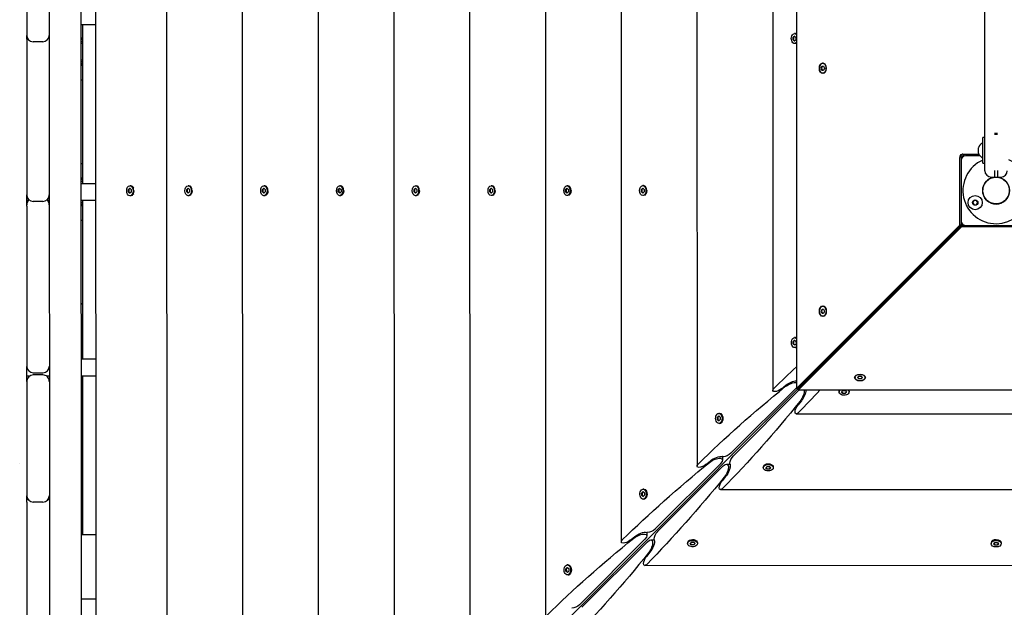
# Model space of a CAD drawing. Units: millimetres. Extents: x -11795 to 13653, y -4732 to 18711.
# Drawn here: x 2350 to 3270, y 1569 to 2118 of the extents above; entities that cross this region are included whole.
import ezdxf

# ---------------------------------------------------------------- set-up
doc = ezdxf.new("R2010")
doc.units = ezdxf.units.MM
doc.header["$LTSCALE"] = 20
doc.layers.add('2d', color=230, linetype='Continuous')

msp = doc.modelspace()

# ---------------------------------------------------------------- linework, layer by layer
at = {"layer": '2d'}
for p, q in [((2377.69, 2842.2), (2378.11, 1085.54)), ((2408.1, 1118.27), (2407.7, 2797.9)), ((2421.04, 2776.14), (2421.43, 1140.03)), ((2487.28, 2708.1), (2487.65, 1208.1)), ((2558.05, 2640.03), (2558.39, 1276.21)), ((2628.83, 2569.29), (2629.12, 1346.98)), ((2699.6, 2498.55), (2699.86, 1417.76)), ((2770.37, 2427.82), (2770.6, 1488.53)), ((3251.52, 1976.79), (3251.41, 2413.92)), ((2841.14, 2357.08), (2841.34, 1559.3)), ((2911.92, 2286.34), (2912.08, 1630.07)), ((2356.84, 2211.69), (2356.86, 2103.22)), ((2982.69, 2215.6), (2982.81, 1700.85)), ((3053.46, 2144.86), (3053.55, 1771.62)), ((3075.56, 2141.6), (3075.65, 1773.39)), ((2421.2, 2113.03), (2407.86, 2113.03)), ((2408.9, 2113.03), (2408.9, 1965.03)), ((2356.87, 2099.61), (2356.9, 1954.15)), ((2371.87, 2097.23), (2362.87, 2097.23)), ((2408.72, 2100.12), (2408.9, 2100.12)), ((3072.5, 2099.17), (3072.57, 2101.49)), ((3073.76, 2097.91), (3072.5, 2099.17)), ((3072.5, 2099.17), (3072.88, 2099.17)), ((3072.57, 2101.49), (3073.9, 2102.56)), ((3072.95, 2101.49), (3072.57, 2101.49)), ((3072.95, 2101.49), (3072.88, 2099.17)), ((3072.88, 2099.17), (3073.97, 2098.08)), ((3074.07, 2102.39), (3072.95, 2101.49)), ((3075.09, 2098.98), (3073.76, 2097.91)), ((3074.59, 2104.89), (3073.83, 2104.89)), ((3073.9, 2102.56), (3075.16, 2101.3)), ((3075.16, 2101.3), (3075.09, 2098.98)), ((2407.87, 2096.03), (2408.9, 2096.03)), ((3074.6, 2095.59), (3073.83, 2095.59)), ((2408.9, 2080.03), (2407.87, 2080.03)), ((3098.71, 2072.49), (3099.46, 2074.5)), ((3099.46, 2070.48), (3098.71, 2072.49)), ((3099.1, 2072.49), (3098.71, 2072.49)), ((3099.84, 2074.5), (3099.1, 2072.49)), ((3099.1, 2072.49), (3099.85, 2070.48)), ((3099.46, 2074.5), (3100.96, 2074.5)), ((3100.96, 2070.48), (3099.46, 2070.48)), ((3100.48, 2077.14), (3100.21, 2077.14)), ((3100.96, 2074.5), (3101.7, 2072.49)), ((3101.7, 2072.49), (3100.96, 2070.48)), ((3100.21, 2067.84), (3100.48, 2067.84)), ((3251.51, 2007.79), (3249.51, 2007.79)), ((3249.52, 1983.79), (3249.51, 2007.79)), ((3260.51, 2011.79), (3263.51, 2011.79)), ((3263.51, 2010.79), (3260.51, 2010.79)), ((3245.53, 1993.29), (3245.53, 1998.29)), ((3228.09, 1925.9), (3228.07, 1989.16)), ((3229.67, 1990.63), (3228.76, 1991.54)), ((3229.52, 1986.78), (3229.53, 1929.78)), ((3229.61, 1987.61), (3229.6, 1989.16)), ((3231.14, 1992.23), (3245.98, 1992.23)), ((3232.69, 1990.7), (3231.14, 1990.7)), ((3246.94, 1990.79), (3233.52, 1990.78)), ((3249.52, 1983.79), (3251.52, 1983.79)), ((3260.52, 1977.04), (3260.52, 1970.79)), ((3263.52, 1970.79), (3263.52, 1977.05)), ((2408.72, 1969.12), (2408.9, 1969.12)), ((3257.52, 1970.79), (3266.52, 1970.79)), ((2407.9, 1965.03), (2421.23, 1965.03)), ((2451.9, 1959.26), (2453.2, 1960.42)), ((2451.9, 1956.93), (2451.9, 1959.26)), ((2451.9, 1959.26), (2452.28, 1959.26)), ((2453.39, 1960.25), (2452.28, 1959.26)), ((2452.28, 1959.26), (2452.28, 1956.93)), ((2453.96, 1962.75), (2453.2, 1962.75)), ((2453.2, 1960.42), (2454.5, 1959.26)), ((2454.5, 1959.26), (2454.5, 1956.93)), ((2456.92, 1960.98), (2455.32, 1962.24)), ((2506.29, 1959.27), (2507.58, 1960.43)), ((2506.29, 1956.95), (2506.29, 1959.27)), ((2506.29, 1959.27), (2506.67, 1959.27)), ((2507.78, 1960.26), (2506.67, 1959.27)), ((2506.67, 1959.27), (2506.67, 1956.95)), ((2508.35, 1962.76), (2507.58, 1962.76)), ((2507.58, 1960.43), (2508.88, 1959.27)), ((2508.88, 1959.27), (2508.88, 1956.95)), ((2510.01, 1962.01), (2509.71, 1962.25)), ((2577.04, 1959.29), (2578.34, 1960.45)), ((2577.04, 1956.96), (2577.04, 1959.29)), ((2577.04, 1959.29), (2577.42, 1959.29)), ((2578.53, 1960.28), (2577.42, 1959.29)), ((2577.42, 1959.29), (2577.43, 1956.96)), ((2579.1, 1962.78), (2578.34, 1962.78)), ((2578.34, 1960.45), (2579.64, 1959.29)), ((2579.64, 1959.29), (2579.64, 1956.96)), ((2580.77, 1962.03), (2580.46, 1962.27)), ((2647.8, 1959.3), (2649.09, 1960.47)), ((2647.8, 1956.98), (2647.8, 1959.3)), ((2647.8, 1959.3), (2648.18, 1959.3)), ((2649.29, 1960.3), (2648.18, 1959.3)), ((2648.18, 1959.3), (2648.18, 1956.98)), ((2649.86, 1962.79), (2649.09, 1962.79)), ((2649.09, 1960.47), (2650.39, 1959.31)), ((2650.39, 1959.31), (2650.39, 1956.98)), ((2651.52, 1962.05), (2651.22, 1962.29)), ((2718.55, 1959.32), (2719.85, 1960.48)), ((2718.55, 1957), (2718.55, 1959.32)), ((2718.55, 1959.32), (2718.94, 1959.32)), ((2720.04, 1960.31), (2718.94, 1959.32)), ((2718.94, 1959.32), (2718.94, 1957)), ((2720.61, 1962.81), (2719.85, 1962.81)), ((2719.85, 1960.48), (2721.15, 1959.32)), ((2721.15, 1959.32), (2721.15, 1957)), ((2722.28, 1962.06), (2721.97, 1962.31)), ((2789.31, 1959.34), (2790.61, 1960.5)), ((2789.31, 1957.01), (2789.31, 1959.34)), ((2789.31, 1959.34), (2789.69, 1959.34)), ((2790.8, 1960.33), (2789.69, 1959.34)), ((2789.69, 1959.34), (2789.69, 1957.01)), ((2791.37, 1962.83), (2790.6, 1962.83)), ((2790.61, 1960.5), (2791.9, 1959.34)), ((2791.9, 1959.34), (2791.9, 1957.01)), ((2793.03, 1962.08), (2792.73, 1962.32)), ((2860.06, 1959.36), (2861.36, 1960.52)), ((2860.06, 1957.03), (2860.06, 1959.36)), ((2860.06, 1959.36), (2860.45, 1959.36)), ((2861.55, 1960.35), (2860.45, 1959.36)), ((2860.45, 1959.36), (2860.45, 1957.03)), ((2862.12, 1962.84), (2861.36, 1962.84)), ((2861.36, 1960.52), (2862.66, 1959.36)), ((2862.66, 1959.36), (2862.66, 1957.03)), ((2863.79, 1962.1), (2863.48, 1962.34)), ((2930.82, 1959.37), (2932.12, 1960.54)), ((2930.82, 1957.05), (2930.82, 1959.37)), ((2930.82, 1959.37), (2931.2, 1959.37)), ((2932.31, 1960.36), (2931.2, 1959.37)), ((2931.2, 1959.37), (2931.2, 1957.05)), ((2932.88, 1962.86), (2932.12, 1962.86)), ((2932.12, 1960.54), (2933.41, 1959.37)), ((2933.41, 1959.37), (2933.41, 1957.05)), ((2934.54, 1962.12), (2934.24, 1962.36)), ((2453.2, 1955.77), (2451.9, 1956.93)), ((2451.9, 1956.93), (2452.28, 1956.93)), ((2452.28, 1956.93), (2453.39, 1955.94)), ((2454.5, 1956.93), (2453.2, 1955.77)), ((2453.96, 1953.45), (2453.2, 1953.45)), ((2456.92, 1955.21), (2455.32, 1953.95)), ((2507.59, 1955.78), (2506.29, 1956.95)), ((2506.29, 1956.95), (2506.67, 1956.95)), ((2506.67, 1956.95), (2507.78, 1955.95)), ((2508.88, 1956.95), (2507.59, 1955.78)), ((2508.35, 1953.46), (2507.59, 1953.46)), ((2510.01, 1954.2), (2509.71, 1953.96)), ((2578.34, 1955.8), (2577.04, 1956.96)), ((2577.04, 1956.96), (2577.43, 1956.96)), ((2577.43, 1956.96), (2578.53, 1955.97)), ((2579.64, 1956.96), (2578.34, 1955.8)), ((2579.11, 1953.48), (2578.34, 1953.48)), ((2580.77, 1954.22), (2580.46, 1953.98)), ((2649.1, 1955.82), (2647.8, 1956.98)), ((2647.8, 1956.98), (2648.18, 1956.98)), ((2648.18, 1956.98), (2649.29, 1955.99)), ((2650.39, 1956.98), (2649.1, 1955.82)), ((2649.86, 1953.49), (2649.1, 1953.49)), ((2651.52, 1954.24), (2651.22, 1954)), ((2719.85, 1955.83), (2718.55, 1957)), ((2718.55, 1957), (2718.94, 1957)), ((2718.94, 1957), (2720.04, 1956.01)), ((2721.15, 1957), (2719.85, 1955.83)), ((2720.62, 1953.51), (2719.85, 1953.51)), ((2722.28, 1954.26), (2721.97, 1954.01)), ((2790.61, 1955.85), (2789.31, 1957.01)), ((2789.31, 1957.01), (2789.69, 1957.01)), ((2789.69, 1957.01), (2790.8, 1956.02)), ((2791.9, 1957.01), (2790.61, 1955.85)), ((2791.37, 1953.53), (2790.61, 1953.53)), ((2793.03, 1954.27), (2792.73, 1954.03)), ((2861.36, 1955.87), (2860.06, 1957.03)), ((2860.06, 1957.03), (2860.45, 1957.03)), ((2860.45, 1957.03), (2861.55, 1956.04)), ((2862.66, 1957.03), (2861.36, 1955.87)), ((2862.13, 1953.54), (2861.36, 1953.54)), ((2863.79, 1954.29), (2863.48, 1954.05)), ((2932.12, 1955.89), (2930.82, 1957.05)), ((2930.82, 1957.05), (2931.2, 1957.05)), ((2931.2, 1957.05), (2932.31, 1956.06)), ((2933.41, 1957.05), (2932.12, 1955.89)), ((2932.88, 1953.56), (2932.12, 1953.56)), ((2934.55, 1954.31), (2934.24, 1954.07)), ((2358.49, 1949.03), (2356.9, 1949.03)), ((2358.49, 1949.03), (2356.9, 1949.03)), ((2356.9, 1943.69), (2356.94, 1794.07)), ((2371.9, 1948.15), (2362.9, 1948.15)), ((2377.9, 1949.03), (2376.32, 1949.03)), ((2377.9, 1949.03), (2376.32, 1949.03)), ((2408.9, 1949.03), (2407.9, 1949.03)), ((2421.24, 1949.03), (2407.9, 1949.03)), ((2408.9, 1949.03), (2408.9, 1801.03)), ((3075.65, 1773.39), (3228.09, 1925.9)), ((3077.18, 1773.39), (3229.62, 1925.91)), ((3229.65, 1925.87), (3077.22, 1773.36)), ((3077.22, 1771.83), (3229.66, 1924.34)), ((3229.62, 1925.91), (3228.09, 1925.9)), ((3229.62, 1925.91), (3229.62, 1928.95)), ((3229.66, 1924.34), (3229.65, 1925.87)), ((3229.65, 1925.87), (3232.7, 1925.87)), ((3292.91, 1924.35), (3229.66, 1924.34)), ((3233.53, 1925.78), (3290.53, 1925.8)), ((3179.12, 1875.31), (3179.08, 1875.34)), ((2444.66, 1140.53), (3154.09, 1850.3)), ((3100.53, 1850.23), (3100.26, 1850.23)), ((3154.09, 1850.3), (3154.08, 1850.33)), ((3154.11, 1850.29), (3154.09, 1850.3)), ((3098.77, 1845.58), (3099.52, 1847.59)), ((3099.52, 1843.57), (3098.77, 1845.58)), ((3099.15, 1845.58), (3098.77, 1845.58)), ((3099.9, 1847.59), (3099.15, 1845.58)), ((3099.15, 1845.58), (3099.9, 1843.57)), ((3099.52, 1847.59), (3101.01, 1847.59)), ((3101.01, 1843.57), (3099.52, 1843.57)), ((3100.27, 1840.93), (3100.53, 1840.93)), ((3101.01, 1847.59), (3101.76, 1845.58)), ((3101.76, 1845.58), (3101.01, 1843.57)), ((2407.93, 1834.03), (2408.9, 1834.03)), ((2408.72, 1838.12), (2408.9, 1838.12)), ((3074.66, 1820.91), (3073.9, 1820.91)), ((2408.9, 1818.03), (2407.93, 1818.03)), ((3072.57, 1817.32), (3073.83, 1818.58)), ((3072.64, 1815), (3072.57, 1817.32)), ((3072.57, 1817.32), (3072.95, 1817.32)), ((3073.97, 1813.93), (3072.64, 1815)), ((3073.02, 1815), (3072.64, 1815)), ((3074.04, 1818.41), (3072.95, 1817.32)), ((3072.95, 1817.32), (3073.02, 1815)), ((3073.02, 1815), (3074.14, 1814.1)), ((3073.83, 1818.58), (3075.16, 1817.51)), ((3074.67, 1811.61), (3073.9, 1811.61)), ((3075.23, 1815.19), (3073.97, 1813.93)), ((3075.16, 1817.51), (3075.23, 1815.19)), ((2407.94, 1801.03), (2421.27, 1801.03)), ((2359.56, 1785.03), (2356.94, 1785.03)), ((2362.94, 1788.07), (2371.94, 1788.08)), ((2371.94, 1786.08), (2362.94, 1786.07)), ((2377.94, 1785.03), (2375.33, 1785.03)), ((2421.28, 1785.03), (2407.94, 1785.03)), ((2408.9, 1785.03), (2408.9, 1637.03)), ((3130.32, 1783.88), (3130.32, 1783.62)), ((3132.65, 1783.62), (3133.81, 1784.91)), ((3132.82, 1783.81), (3133.81, 1782.7)), ((3133.81, 1784.91), (3136.14, 1784.91)), ((3136.14, 1784.91), (3137.3, 1783.62)), ((3136.14, 1782.71), (3137.13, 1783.81)), ((3139.62, 1783.89), (3139.62, 1783.62)), ((2356.94, 1780.07), (2356.97, 1673.24)), ((3061.76, 1773.14), (3065.74, 1776.43)), ((3133.81, 1782.32), (3132.65, 1783.62)), ((3133.81, 1782.7), (3136.14, 1782.71)), ((3133.81, 1782.32), (3133.81, 1782.7)), ((3136.14, 1782.32), (3133.81, 1782.32)), ((3137.3, 1783.62), (3136.14, 1782.32)), ((3136.14, 1782.32), (3136.14, 1782.71)), ((3014.39, 1712.92), (3075.6, 1774.15)), ((3077.98, 1771.77), (3016.77, 1710.54)), ((3077.18, 1773.39), (3075.65, 1773.39)), ((3077.22, 1773.36), (3077.22, 1771.83)), ((3445.43, 1771.91), (3077.22, 1771.83)), ((3115.43, 1770.86), (3115.43, 1770.1)), ((3117.76, 1770.17), (3119.02, 1771.43)), ((3118.82, 1768.84), (3117.76, 1770.17)), ((3117.93, 1770.34), (3118.82, 1769.22)), ((3118.82, 1769.22), (3118.82, 1768.84)), ((3118.82, 1769.22), (3121.14, 1769.15)), ((3121.14, 1768.76), (3118.82, 1768.84)), ((3119.02, 1771.43), (3121.34, 1771.36)), ((3121.14, 1769.15), (3122.23, 1770.24)), ((3122.4, 1770.02), (3121.14, 1768.76)), ((3121.14, 1768.76), (3121.14, 1769.15)), ((3121.34, 1771.36), (3122.4, 1770.02)), ((3124.73, 1770.86), (3124.73, 1770.1)), ((3080.26, 1761.91), (3076.97, 1757.93)), ((3001.83, 1746.55), (3003.09, 1747.81)), ((3003.3, 1747.64), (3002.21, 1746.55)), ((3003.09, 1747.81), (3004.42, 1746.74)), ((3003.92, 1750.13), (3003.16, 1750.13)), ((3005.6, 1749.38), (3005.28, 1749.63)), ((3075.45, 1749.73), (3448.7, 1749.82)), ((3001.9, 1744.22), (3001.83, 1746.55)), ((3001.83, 1746.55), (3002.21, 1746.55)), ((3003.23, 1743.16), (3001.9, 1744.22)), ((3002.28, 1744.22), (3001.9, 1744.22)), ((3002.21, 1746.55), (3002.28, 1744.22)), ((3002.28, 1744.22), (3003.4, 1743.33)), ((3003.93, 1740.83), (3003.16, 1740.83)), ((3004.49, 1744.42), (3003.23, 1743.16)), ((3004.42, 1746.74), (3004.49, 1744.42)), ((3005.6, 1741.59), (3005.28, 1741.34)), ((2350.31, 1703.03), (2350.31, 1703.03)), ((2407.96, 1703.03), (2408.9, 1703.03)), ((2408.72, 1707.12), (2408.9, 1707.12)), ((2943.65, 1642.15), (3004.86, 1703.38)), ((3007.24, 1701), (2946.03, 1639.77)), ((2991.02, 1702.36), (2995, 1705.66)), ((3006.62, 1709.76), (3006.62, 1706.49)), ((3010.35, 1702.77), (3013.62, 1702.77)), ((3045.45, 1701.77), (3045.2, 1701.44)), ((3053.24, 1701.77), (3053.49, 1701.45)), ((3044.69, 1700.09), (3044.69, 1699.32)), ((3047.02, 1699.4), (3048.28, 1700.66)), ((3048.08, 1698.06), (3047.02, 1699.4)), ((3047.19, 1699.57), (3048.08, 1698.45)), ((3048.08, 1698.45), (3048.08, 1698.06)), ((3048.08, 1698.45), (3050.41, 1698.37)), ((3050.41, 1697.99), (3048.08, 1698.06)), ((3048.28, 1700.66), (3050.6, 1700.58)), ((3050.41, 1698.37), (3051.49, 1699.46)), ((3051.66, 1699.25), (3050.41, 1697.99)), ((3050.41, 1697.99), (3050.41, 1698.37)), ((3050.6, 1700.58), (3051.66, 1699.25)), ((3053.99, 1700.09), (3053.99, 1699.33)), ((2408.9, 1687.03), (2407.97, 1687.03)), ((3009.52, 1691.14), (3006.23, 1687.16)), ((2931.09, 1675.77), (2932.35, 1677.03)), ((2931.16, 1673.45), (2931.09, 1675.77)), ((2931.09, 1675.77), (2931.47, 1675.77)), ((2932.5, 1672.39), (2931.16, 1673.45)), ((2931.55, 1673.45), (2931.16, 1673.45)), ((2932.56, 1676.86), (2931.47, 1675.77)), ((2931.47, 1675.77), (2931.55, 1673.45)), ((2931.55, 1673.45), (2932.67, 1672.56)), ((2932.35, 1677.03), (2933.68, 1675.97)), ((2933.19, 1679.36), (2932.42, 1679.36)), ((2933.76, 1673.65), (2932.5, 1672.39)), ((2933.68, 1675.97), (2933.76, 1673.65)), ((2934.86, 1678.6), (2934.54, 1678.86)), ((3004.72, 1678.95), (3519.47, 1679.08)), ((2356.97, 1667.3), (2357, 1562.07)), ((2371.97, 1667.25), (2362.97, 1667.24)), ((2933.19, 1670.06), (2932.42, 1670.06)), ((2934.87, 1670.82), (2934.55, 1670.57)), ((2407.98, 1637.03), (2421.31, 1637.03)), ((2935.88, 1638.99), (2935.88, 1635.72)), ((2872.92, 1571.37), (2934.12, 1632.61)), ((2936.5, 1630.23), (2875.3, 1568.99)), ((2920.28, 1631.59), (2924.26, 1634.88)), ((2939.61, 1631.99), (2942.88, 1631.99)), ((2973.95, 1629.32), (2973.95, 1628.55)), ((2974.71, 1630.99), (2974.46, 1630.67)), ((2976.28, 1628.62), (2977.54, 1629.88)), ((2977.35, 1627.29), (2976.28, 1628.62)), ((2976.45, 1628.79), (2977.35, 1627.67)), ((2977.35, 1627.67), (2977.35, 1627.29)), ((2977.35, 1627.67), (2979.67, 1627.6)), ((2977.54, 1629.88), (2979.86, 1629.81)), ((2979.67, 1627.6), (2980.76, 1628.69)), ((2980.93, 1628.48), (2979.67, 1627.22)), ((2979.67, 1627.22), (2979.67, 1627.6)), ((2979.86, 1629.81), (2980.93, 1628.48)), ((2982.5, 1630.99), (2982.75, 1630.67)), ((2983.25, 1629.32), (2983.25, 1628.55)), ((3257.45, 1629.15), (3257.46, 1628.38)), ((3258.2, 1630.81), (3257.96, 1630.5)), ((3259.78, 1628.38), (3260.94, 1629.68)), ((3260.94, 1627.08), (3259.78, 1628.38)), ((3259.95, 1628.57), (3260.94, 1627.47)), ((3260.94, 1629.68), (3263.27, 1629.68)), ((3260.94, 1627.47), (3263.27, 1627.47)), ((3260.94, 1627.08), (3260.94, 1627.47)), ((3263.27, 1629.68), (3264.43, 1628.38)), ((3263.27, 1627.47), (3264.26, 1628.57)), ((3264.43, 1628.38), (3263.27, 1627.09)), ((3263.27, 1627.09), (3263.27, 1627.47)), ((3266.01, 1630.81), (3266.25, 1630.51)), ((3266.75, 1629.15), (3266.76, 1628.38)), ((2938.78, 1620.37), (2935.49, 1616.39)), ((2979.67, 1627.22), (2977.35, 1627.29)), ((3263.27, 1627.09), (3260.94, 1627.08)), ((2860.35, 1605), (2861.61, 1606.26)), ((2860.43, 1602.68), (2860.35, 1605)), ((2860.35, 1605), (2860.73, 1605)), ((2861.76, 1601.62), (2860.43, 1602.68)), ((2860.81, 1602.68), (2860.43, 1602.68)), ((2861.82, 1606.09), (2860.73, 1605)), ((2860.73, 1605), (2860.81, 1602.68)), ((2860.81, 1602.68), (2861.93, 1601.79)), ((2861.61, 1606.26), (2862.94, 1605.2)), ((2862.45, 1608.59), (2861.68, 1608.59)), ((2863.02, 1602.88), (2861.76, 1601.62)), ((2862.94, 1605.2), (2863.02, 1602.88)), ((2864.13, 1607.83), (2863.81, 1608.08)), ((2864.13, 1600.05), (2863.81, 1599.79)), ((2933.98, 1608.18), (3590.24, 1608.34)), ((2862.45, 1599.29), (2861.69, 1599.29)), ((2407.99, 1577.03), (2421.33, 1577.03))]:
    msp.add_line(p, q, dxfattribs=at)
for centre, radius in [((3262.03, 1958.29), 12.5), ((3242.54, 1947.04), 6.65), ((3242.54, 1947.04), 2.5)]:
    msp.add_circle(centre, radius, dxfattribs=at)
for centre, radius, start, end in [((2362.86, 2103.23), 6, 180.0139, 270.0139), ((2362.86, 2101.88), 6, 173.57351, 180.0139), ((2371.86, 2103.23), 6, 270.0139, 0.0139), ((2371.86, 2101.88), 6, 0.0139, 6.45428), ((3252.88, 1995.79), 7.77, 122.16863, 161.24053), ((3249.01, 2001.94), 0.5, 0.0139, 122.16863), ((3233.52, 1986.78), 4, 90.0139, 180.0139), ((3262.03, 1958.29), 31, 113.79389, 67.37352), ((3252.88, 1995.79), 7.77, 198.78726, 237.85916), ((3249.02, 1989.63), 0.5, 237.85916, 0.0139), ((3257.52, 1976.79), 6, 180.0139, 270.0139), ((3266.52, 1976.79), 6, 270.0139, 0.0139), ((3262.03, 1958.29), 12.6, 97.23727, 82.79055), ((2362.9, 1954.15), 6, 180.0139, 270.0139), ((2362.9, 1944.97), 6, 130.08612, 180.0139), ((2371.9, 1954.15), 6, 270.0139, 0.0139), ((2371.9, 1944.97), 6, 0.0139, 49.94167), ((3233.53, 1929.78), 4, 180.0139, 270.0139), ((2362.94, 1794.07), 6, 180.0139, 270.0139), ((2371.94, 1794.08), 6, 270.0139, 0.0139), ((2362.94, 1780.07), 6, 90.0139, 180.0139), ((2371.94, 1780.08), 6, 0.0139, 90.0139), ((2362.97, 1673.24), 6, 180.0139, 270.0139), ((2362.97, 1668.94), 6, 159.00156, 180.0139), ((2371.97, 1673.25), 6, 270.0139, 0.0139), ((2371.97, 1668.94), 6, 0.0139, 21.02624)]:
    msp.add_arc(centre, radius, start, end, dxfattribs=at)
at = {"layer": '2d', "extrusion": (0, 0, -1)}
for centre, major_axis, ratio, start_param, end_param in [((3073.83, 2100.24), (0, 4.65), 0.6444, -2.569164, 0.572429), ((2414.66, 2088.03), (0, 14.5), 0.992215, -0.491982, -0.411779), ((2416.65, 2088.03), (0, 14.5), 0.992215, -0.657137, -0.58443), ((3073.83, 2100.24), (0, -4.65), 0.6444, -0.619207, 0.572429), ((3073.83, 2100.24), (0, -4.65), 0.6444, -2.569164, -2.522386), ((3074.6, 2100.24), (0, -4.65), 0.6444, -0.331215, 0), ((2417.15, 2088.03), (0, 14.5), 0.992215, -2.530984, -2.440442), ((2414.66, 2088.03), (0, 14.5), 0.992215, -2.729814, -2.6501), ((3100.21, 2072.49), (0, 5), 0.642788, -1.570796, 1.570796), ((3100.21, 2072.49), (0, -5), 0.642788, -1.570796, 1.570796), ((3100.21, 2072.49), (0, -4.65), 0.642788, 0, 3.141593), ((3100.21, 2072.49), (0, 4.65), 0.642788, 0, 3.141593), ((2414.66, 1957.03), (0, 14.5), 0.992215, -0.489478, -0.411779), ((2416.65, 1957.03), (0, 14.5), 0.992215, -0.654351, -0.58443), ((2453.2, 1958.1), (0, 4.65), 0.6444, -1.570796, 1.570796), ((2507.59, 1958.11), (0, 4.65), 0.6444, -1.570796, 1.570796), ((2578.34, 1958.13), (0, 4.65), 0.6444, -1.570796, 1.570796), ((2649.1, 1958.14), (0, 4.65), 0.6444, -1.570796, 1.570796), ((2719.85, 1958.16), (0, 4.65), 0.6444, -1.570796, 1.570796), ((2790.61, 1958.18), (0, 4.65), 0.6444, -1.570796, 1.570796), ((2861.36, 1958.19), (0, 4.65), 0.6444, -1.570796, 1.570796), ((2932.12, 1958.21), (0, 4.65), 0.6444, -1.570796, 1.570796), ((2453.2, 1958.1), (0, -4.65), 0.6444, -1.570796, 1.570796), ((2453.96, 1958.1), (0, -4.65), 0.6444, -1.570796, 0), ((2507.59, 1958.11), (0, -4.65), 0.6444, -1.570796, 1.570796), ((2508.35, 1958.11), (0, -4.65), 0.6444, -1.570796, 0), ((2578.34, 1958.13), (0, -4.65), 0.6444, -1.570796, 1.570796), ((2579.11, 1958.13), (0, -4.65), 0.6444, -1.570796, 0), ((2649.1, 1958.14), (0, -4.65), 0.6444, -1.570796, 1.570796), ((2649.86, 1958.14), (0, -4.65), 0.6444, -1.570796, 0), ((2719.85, 1958.16), (0, -4.65), 0.6444, -1.570796, 1.570796), ((2720.62, 1958.16), (0, -4.65), 0.6444, -1.570796, 0), ((2790.61, 1958.18), (0, -4.65), 0.6444, -1.570796, 1.570796), ((2791.37, 1958.18), (0, -4.65), 0.6444, -1.570796, 0), ((2861.36, 1958.19), (0, -4.65), 0.6444, -1.570796, 1.570796), ((2862.13, 1958.19), (0, -4.65), 0.6444, -1.570796, 0), ((2932.12, 1958.21), (0, -4.65), 0.6444, -1.570796, 1.570796), ((2932.88, 1958.21), (0, -4.65), 0.6444, -1.570796, 0), ((2417.15, 1957.03), (0, 14.5), 0.992215, -2.530984, -2.443329), ((2414.66, 1957.03), (0, 14.5), 0.992215, -2.729814, -2.652604), ((3100.26, 1845.58), (0, 5), 0.642788, -1.570796, 1.570796), ((3100.26, 1845.58), (0, -4.65), 0.642788, 0, 3.141593), ((3100.26, 1845.58), (0, 4.65), 0.642788, 0, 3.141593), ((2414.66, 1826.03), (0, 14.5), 0.992215, -0.486977, -0.411778), ((3100.26, 1845.58), (0, -5), 0.642788, -1.570796, 1.570796), ((2416.65, 1826.03), (0, 14.5), 0.992215, -0.651571, -0.58443), ((3073.9, 1816.26), (0, 4.65), 0.6444, -0.572429, 0.619207), ((3074.66, 1816.26), (0, 4.65), 0.6444, 0, 0.331215), ((2417.15, 1826.03), (0, 14.5), 0.992215, -2.530984, -2.44621), ((2414.66, 1826.03), (0, 14.5), 0.992215, -2.729814, -2.655104), ((3073.9, 1816.26), (0, -4.65), 0.6444, -0.572429, 2.569164), ((3073.9, 1816.26), (0, -4.65), 0.6444, -0.619207, -0.572429), ((3509.09, 1769.38), (587.07, 304.82), 0.405408, -2.222473, -2.170714), ((3134.97, 1783.62), (-5, 0), 0.642788, -1.570796, 1.570796), ((3134.97, 1783.62), (-4.65, 0), 0.642788, -1.570796, 1.570796), ((3134.97, 1783.62), (5, 0), 0.642788, -1.570796, 1.570796), ((3134.97, 1783.62), (4.65, 0), 0.642788, -1.570796, 1.570796), ((3438.35, 1698.61), (587.07, 304.82), 0.405408, -2.222473, -2.034609), ((3069.86, 1774.15), (7.34, 3.81), 0.405408, -2.034609, -0.481823), ((3070.87, 1775.54), (7.83, 4.06), 0.405408, -2.059472, -0.722645), ((3058.55, 1773.7), (4.89, 2.54), 0.405408, -3.804801, -2.222473), ((3058.55, 1773.7), (4.89, 2.54), 0.405408, 1.082121, 2.478384), ((3069.86, 1774.15), (7.34, 3.81), 0.405408, 0.896521, 0.907588), ((3073, 2205.26), (-304.54, -587.22), 0.405408, -0.970878, -0.919119), ((3077.98, 1766.04), (-3.81, -7.34), 0.405408, -4.049181, -4.038114), ((3077.98, 1766.04), (-3.81, -7.34), 0.405408, -2.65977, -1.106984), ((3079.36, 1767.04), (-4.06, -7.83), 0.405408, -2.418947, -1.082121), ((3120.08, 1770.1), (-4.65, 0), 0.6444, -2.569164, 0.572429), ((3120.08, 1770.1), (4.65, 0), 0.6444, -2.569164, -2.522386), ((3120.08, 1770.1), (4.65, 0), 0.6444, -0.619207, 0.572429), ((3120.08, 1770.86), (4.65, 0), 0.6444, -0.331215, 0), ((3002.26, 2134.49), (-304.54, -587.22), 0.405408, -1.106984, -0.919119), ((3077.53, 1754.73), (-2.54, -4.89), 0.405408, -5.619977, -4.223714), ((3003.16, 1745.48), (0, -4.65), 0.6444, -0.572429, 2.569164), ((3003.16, 1745.48), (0, 4.65), 0.6444, -0.572429, 2.569164), ((3003.93, 1745.48), (0, 4.65), 0.6444, 0, 2.569164), ((3077.53, 1754.73), (-2.54, -4.89), 0.405408, -0.919119, 0.663208), ((3000.13, 1704.76), (7.83, 4.06), 0.405408, -2.059472, -0.430585), ((3010.57, 1712.92), (4.89, 2.54), 0.405408, 0.907588, 2.478384), ((3016.77, 1706.72), (-2.54, -4.89), 0.405408, -5.619977, -4.049181), ((2414.66, 1695.03), (0, 14.5), 0.992215, -0.484481, -0.411779), ((2416.65, 1695.03), (0, 14.5), 0.992215, -0.648798, -0.58443), ((3367.61, 1627.84), (587.07, 304.82), 0.405408, -2.222473, -2.034609), ((2987.81, 1702.92), (4.89, 2.54), 0.405408, -3.804801, -2.222473), ((2987.81, 1702.92), (4.89, 2.54), 0.405408, 1.082121, 2.478384), ((2999.12, 1703.38), (7.34, 3.81), 0.405408, -2.034609, 0.907588), ((3010.57, 1712.92), (4.89, 2.54), 0.405408, -3.804801, -3.572178), ((3007.24, 1695.26), (-3.81, -7.34), 0.405408, -4.049181, -1.106984), ((3008.62, 1696.27), (-4.06, -7.83), 0.405408, -2.711007, -1.082121), ((3016.77, 1706.72), (-2.54, -4.89), 0.405408, 0.430585, 0.663208), ((3049.34, 1699.32), (-4.65, 0), 0.6444, -2.569164, 0.572429), ((3049.34, 1700.09), (4.65, 0), 0.6444, -2.569164, 0), ((3049.34, 1699.32), (4.65, 0), 0.6444, -2.569164, 0.572429), ((2417.15, 1695.03), (0, 14.5), 0.992215, -2.530983, -2.449082), ((2931.52, 2063.72), (-304.54, -587.22), 0.405408, -1.106984, -0.919119), ((3006.79, 1683.95), (-2.54, -4.89), 0.405408, -5.619977, -4.223714), ((2414.66, 1695.03), (0, 14.5), 0.992215, -2.729813, -2.6576), ((2932.42, 1674.71), (0, -4.65), 0.6444, -0.572429, 2.569164), ((2932.42, 1674.71), (0, 4.65), 0.6444, -0.572429, 2.569164), ((2933.19, 1674.71), (0, 4.65), 0.6444, 0, 2.569164), ((3006.79, 1683.95), (-2.54, -4.89), 0.405408, -0.919119, 0.663208), ((2928.38, 1632.6), (7.34, 3.81), 0.405408, -2.034609, 0.907588), ((2929.39, 1633.99), (7.83, 4.06), 0.405408, -2.059472, -0.430585), ((2939.83, 1642.14), (4.89, 2.54), 0.405408, -3.804801, -3.572178), ((2939.83, 1642.14), (4.89, 2.54), 0.405408, 0.907588, 2.478384), ((2946.03, 1635.94), (-2.54, -4.89), 0.405408, -5.619977, -4.049181), ((3296.88, 1557.07), (587.07, 304.82), 0.405408, -2.222473, -2.034609), ((2917.07, 1632.15), (4.89, 2.54), 0.405408, -3.804801, -2.222473), ((2917.07, 1632.15), (4.89, 2.54), 0.405408, 1.082121, 2.478384), ((2936.5, 1624.49), (-3.81, -7.34), 0.405408, -4.049181, -1.106984), ((2937.89, 1625.5), (-4.06, -7.83), 0.405408, -2.711007, -1.082121), ((2946.03, 1635.94), (-2.54, -4.89), 0.405408, 0.430585, 0.663208), ((2978.6, 1628.55), (-4.65, 0), 0.6444, -2.569164, 0.572429), ((2978.6, 1629.32), (4.65, 0), 0.6444, -2.569164, 0), ((2978.6, 1628.55), (4.65, 0), 0.6444, -2.569164, 0.572429), ((3262.11, 1628.38), (-4.65, 0), 0.6444, -1.570796, 1.570796), ((3262.1, 1629.15), (4.65, 0), 0.6444, -1.570796, 0), ((3262.11, 1628.38), (4.65, 0), 0.6444, -1.570796, 1.570796), ((2860.78, 1992.95), (-304.54, -587.22), 0.405408, -1.106984, -0.919119), ((2861.69, 1603.94), (0, 4.65), 0.6444, -0.572429, 2.569164), ((2936.05, 1613.18), (-2.54, -4.89), 0.405408, -5.619977, -4.223714), ((2936.05, 1613.18), (-2.54, -4.89), 0.405408, -0.919119, 0.663208), ((2861.69, 1603.94), (0, -4.65), 0.6444, -0.572429, 2.569164), ((2862.45, 1603.94), (0, 4.65), 0.6444, 0, 2.569164), ((2869.09, 1571.37), (4.89, 2.54), 0.405408, 0.907588, 2.478384)]:
    msp.add_ellipse(centre, major_axis=major_axis, ratio=ratio, start_param=start_param, end_param=end_param, dxfattribs=at)
at = {"layer": '2d'}
for centre, major_axis, ratio, start_param, end_param in [((2416.65, 2088.03), (0, -14.5), 0.992215, -2.57265, -2.484456), ((2419.14, 2088.03), (0, -14.5), 0.992215, -2.349439, -2.24061), ((3074.6, 2100.24), (0, 4.65), 0.6444, -0.331215, 0), ((2419.14, 2088.03), (0, -14.5), 0.992215, -0.900493, -0.792154), ((2417.15, 2088.03), (0, -14.5), 0.992215, -0.701151, -0.610609), ((2416.65, 1957.03), (0, -14.5), 0.992215, -2.572651, -2.487242), ((2419.14, 1957.03), (0, -14.5), 0.992215, -2.349439, -2.244159), ((2453.96, 1958.1), (0, 4.65), 0.6444, -1.570796, 0), ((2508.35, 1958.11), (0, 4.65), 0.6444, -1.570796, 0), ((2579.11, 1958.13), (0, 4.65), 0.6444, -1.570796, 0), ((2649.86, 1958.14), (0, 4.65), 0.6444, -1.570796, 0), ((2720.62, 1958.16), (0, 4.65), 0.6444, -1.570796, 0), ((2791.37, 1958.18), (0, 4.65), 0.6444, -1.570796, 0), ((2862.13, 1958.19), (0, 4.65), 0.6444, -1.570796, 0), ((2932.88, 1958.21), (0, 4.65), 0.6444, -1.570796, 0), ((2419.14, 1957.03), (0, -14.5), 0.992215, -0.896945, -0.792153), ((2417.15, 1957.03), (0, -14.5), 0.992215, -0.698263, -0.610609), ((2416.65, 1826.03), (0, -14.5), 0.992215, -2.572651, -2.490022), ((2419.14, 1826.03), (0, -14.5), 0.992215, -2.34944, -2.247692), ((2419.14, 1826.03), (0, -14.5), 0.992215, -0.893412, -0.792153), ((2417.15, 1826.03), (0, -14.5), 0.992215, -0.695382, -0.610608), ((3074.66, 1816.26), (0, -4.65), 0.6444, 0, 0.331215), ((3120.08, 1770.86), (-4.65, 0), 0.6444, -0.331215, 0), ((3003.93, 1745.48), (0, -4.65), 0.6444, 0, 0.572429), ((2416.65, 1695.03), (0, -14.5), 0.992215, -2.57265, -2.492795), ((2419.14, 1695.03), (0, -14.5), 0.992215, -2.349438, -2.251207), ((2510.19, 1773.11), (0.05, -190), 0.573576, -1.203143, -1.193192), ((3049.34, 1700.09), (-4.65, 0), 0.6444, -0.572429, 0), ((2419.14, 1695.03), (0, -14.5), 0.992215, -0.889897, -0.792154), ((2417.15, 1695.03), (0, -14.5), 0.992215, -0.692511, -0.61061), ((2933.19, 1674.71), (0, -4.65), 0.6444, 0, 0.572429), ((2978.6, 1629.32), (-4.65, 0), 0.6444, -0.572429, 0), ((3262.1, 1629.15), (-4.65, 0), 0.6444, -1.570796, 0), ((2862.45, 1603.94), (0, -4.65), 0.6444, 0, 0.572429)]:
    msp.add_ellipse(centre, major_axis=major_axis, ratio=ratio, start_param=start_param, end_param=end_param, dxfattribs=at)
for points in [[(2356.87, 2099.61), (2356.86, 2100.82), (2356.86, 2102.02), (2356.86, 2103.22)], [(2408.9, 2061.32), (2408.56, 2061.41), (2408.22, 2061.5), (2407.87, 2061.6)], [(2356.9, 1943.69), (2356.9, 1947.18), (2356.9, 1950.66), (2356.9, 1954.15)], [(2408.9, 1930.32), (2408.57, 1930.4), (2408.24, 1930.49), (2407.91, 1930.59)], [(2356.94, 1780.07), (2356.94, 1784.74), (2356.94, 1789.41), (2356.94, 1794.07)], [(2356.97, 1667.3), (2356.97, 1669.28), (2356.97, 1671.26), (2356.97, 1673.24)], [(2408.9, 1668.32), (2408.59, 1668.4), (2408.28, 1668.48), (2407.97, 1668.57)]]:
    msp.add_open_spline(points, degree=3, dxfattribs=at)
for points, knots in [([(3228.76, 1991.54), (3228.58, 1991.18), (3228.43, 1990.79), (3228.19, 1989.99), (3228.11, 1989.58), (3228.07, 1989.16)], [0, 0, 0, 0, 0.1257529, 0.1257529, 0.2515058, 0.2515058, 0.2515058, 0.2515058]), ([(3231.14, 1992.23), (3230.72, 1992.19), (3230.31, 1992.11), (3229.51, 1991.87), (3229.12, 1991.72), (3228.76, 1991.54)], [0, 0, 0, 0, 0.1257529, 0.1257529, 0.2515058, 0.2515058, 0.2515058, 0.2515058]), ([(3229.6, 1989.16), (3229.58, 1989.42), (3229.57, 1989.67), (3229.6, 1990.16), (3229.63, 1990.4), (3229.67, 1990.63)], [0, 0, 0, 0, 0.077162, 0.077162, 0.1542724, 0.1542724, 0.1542724, 0.1542724]), ([(3229.67, 1990.63), (3229.9, 1990.67), (3230.14, 1990.7), (3230.63, 1990.73), (3230.88, 1990.72), (3231.14, 1990.7)], [0, 0, 0, 0, 0.0771327, 0.0771327, 0.1542724, 0.1542724, 0.1542724, 0.1542724]), ([(2407.89, 1983.47), (2408.04, 1983.51), (2408.19, 1983.56), (2408.53, 1983.65), (2408.72, 1983.69), (2408.9, 1983.74)], [6.00511108, 6.00511108, 6.00511108, 6.00511108, 6.02226162, 6.02226162, 6.0432625, 6.0432625, 6.0432625, 6.0432625]), ([(2407.93, 1852.48), (2408.07, 1852.52), (2408.21, 1852.56), (2408.53, 1852.65), (2408.72, 1852.69), (2408.9, 1852.74)], [6.00631822, 6.00631822, 6.00631822, 6.00631822, 6.02226162, 6.02226162, 6.04326269, 6.04326269, 6.04326269, 6.04326269]), ([(2407.96, 1721.49), (2408.09, 1721.53), (2408.22, 1721.56), (2408.53, 1721.65), (2408.72, 1721.69), (2408.9, 1721.74)], [6.00752419, 6.00752419, 6.00752419, 6.00752419, 6.02226162, 6.02226162, 6.04326213, 6.04326213, 6.04326213, 6.04326213])]:
    msp.add_open_spline(points, degree=3, knots=knots, dxfattribs=at)
for points, weights in [([(3241.39, 1949.04), (3240.81, 1948.04), (3240.23, 1947.04)], [1.44615242268, 1.66987298103, 1.44615242268]), ([(3240.23, 1947.04), (3240.81, 1946.04), (3241.39, 1945.04)], [1.44615242271, 1.66987298108, 1.44615242271]), ([(3243.7, 1949.04), (3242.54, 1949.04), (3241.39, 1949.04)], [1.44615242268, 1.66987298103, 1.44615242268]), ([(3241.39, 1945.04), (3242.54, 1945.04), (3243.7, 1945.04)], [1.44615242271, 1.66987298108, 1.44615242271]), ([(3244.85, 1947.04), (3244.27, 1948.04), (3243.7, 1949.04)], [1.44615242271, 1.66987298108, 1.44615242271]), ([(3243.7, 1945.04), (3244.27, 1946.04), (3244.85, 1947.04)], [1.4461524227, 1.66987298105, 1.4461524227])]:
    msp.add_rational_spline(points, weights, degree=2, dxfattribs=at)

doc.saveas('drawing.dxf')
